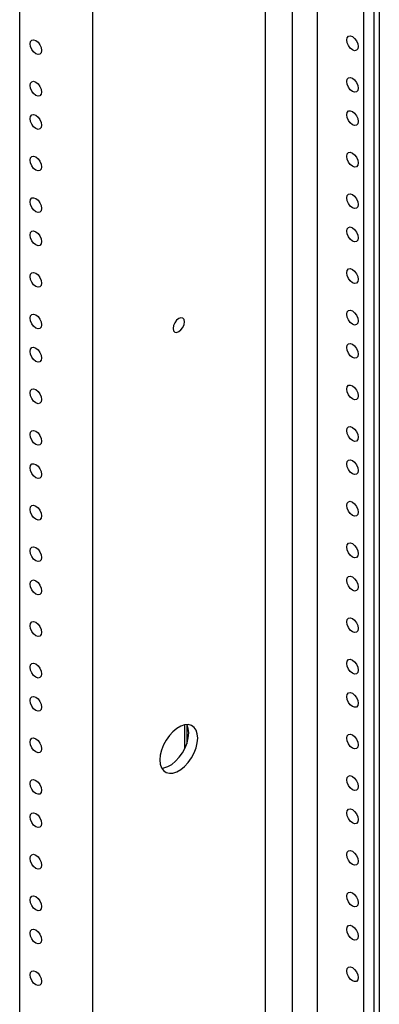
# Model space of a CAD drawing. Extents: x 0 to 127, y -1 to 188.
# Drawn here: x 18 to 22, y 127 to 137 of the extents above; entities that cross this region are included whole.
import ezdxf

# ---------------------------------------------------------------- set-up
doc = ezdxf.new("R2010")
doc.units = 0
doc.header["$LTSCALE"] = 2.5
doc.layers.add('OBJECT', color=7, linetype='CONTINUOUS')

# ---------------------------------------------------------------- blocks, each defined once
blk = doc.blocks.new('ISO8092')
at = {"layer": 'OBJECT'}
for p, q in [((5.312, 60.299), (5.312, 3.397)), ((3.544, 59.279), (3.544, 2.376)), ((6.319, 58.839), (6.319, 16.976)), ((6.425, 58.9), (6.425, 16.976)), ((6.482, 58.933), (6.482, 17.009)), ((2.799, 58.611), (2.799, 4.848)), ((5.847, 58.567), (5.847, 18.83)), ((5.59, 58.418), (5.59, 18.681)), ((4.488, 23.036), (4.488, 22.791)), ((4.51, 23.039), (4.51, 22.844))]:
    blk.add_line(p, q, dxfattribs=at)
at = {"layer": 'OBJECT', "flags": 128}
for points in [[(2.905, 30.005), (2.91, 30.029), (2.922, 30.044), (2.941, 30.047), (2.964, 30.039), (2.987, 30.021), (3.006, 29.995), (3.018, 29.966), (3.023, 29.937), (3.018, 29.914), (3.006, 29.899), (2.987, 29.896), (2.964, 29.903), (2.941, 29.922), (2.922, 29.947), (2.91, 29.977), (2.905, 30.005)], [(6.148, 30.045), (6.152, 30.068), (6.165, 30.083), (6.184, 30.087), (6.207, 30.079), (6.229, 30.061), (6.248, 30.035), (6.261, 30.006), (6.266, 29.977), (6.261, 29.953), (6.248, 29.939), (6.229, 29.935), (6.207, 29.943), (6.184, 29.961), (6.165, 29.987), (6.152, 30.016), (6.148, 30.045)], [(2.905, 29.58), (2.91, 29.604), (2.922, 29.618), (2.941, 29.622), (2.964, 29.614), (2.987, 29.596), (3.006, 29.57), (3.018, 29.541), (3.023, 29.512), (3.018, 29.489), (3.006, 29.474), (2.987, 29.47), (2.964, 29.478), (2.941, 29.496), (2.922, 29.522), (2.91, 29.552), (2.905, 29.58)], [(6.148, 29.62), (6.152, 29.643), (6.165, 29.658), (6.184, 29.662), (6.207, 29.654), (6.229, 29.636), (6.248, 29.61), (6.261, 29.58), (6.266, 29.552), (6.261, 29.528), (6.248, 29.513), (6.229, 29.51), (6.207, 29.518), (6.184, 29.536), (6.165, 29.562), (6.152, 29.591), (6.148, 29.62)], [(6.148, 29.279), (6.152, 29.303), (6.165, 29.318), (6.184, 29.321), (6.207, 29.313), (6.229, 29.295), (6.248, 29.269), (6.261, 29.24), (6.266, 29.211), (6.261, 29.188), (6.248, 29.173), (6.229, 29.17), (6.207, 29.177), (6.184, 29.196), (6.165, 29.221), (6.152, 29.251), (6.148, 29.279)], [(2.905, 29.24), (2.91, 29.263), (2.922, 29.278), (2.941, 29.282), (2.964, 29.274), (2.987, 29.256), (3.006, 29.23), (3.018, 29.201), (3.023, 29.172), (3.018, 29.148), (3.006, 29.134), (2.987, 29.13), (2.964, 29.138), (2.941, 29.156), (2.922, 29.182), (2.91, 29.211), (2.905, 29.24)], [(2.905, 28.815), (2.91, 28.838), (2.922, 28.853), (2.941, 28.857), (2.964, 28.849), (2.987, 28.83), (3.006, 28.805), (3.018, 28.775), (3.023, 28.747), (3.018, 28.723), (3.006, 28.708), (2.987, 28.705), (2.964, 28.713), (2.941, 28.731), (2.922, 28.757), (2.91, 28.786), (2.905, 28.815)], [(6.148, 28.854), (6.152, 28.878), (6.165, 28.892), (6.184, 28.896), (6.207, 28.888), (6.229, 28.87), (6.248, 28.844), (6.261, 28.815), (6.266, 28.786), (6.261, 28.763), (6.248, 28.748), (6.229, 28.744), (6.207, 28.752), (6.184, 28.77), (6.165, 28.796), (6.152, 28.826), (6.148, 28.854)], [(2.905, 28.389), (2.91, 28.413), (2.922, 28.428), (2.941, 28.431), (2.964, 28.423), (2.987, 28.405), (3.006, 28.379), (3.018, 28.35), (3.023, 28.321), (3.018, 28.298), (3.006, 28.283), (2.987, 28.279), (2.964, 28.287), (2.941, 28.306), (2.922, 28.331), (2.91, 28.361), (2.905, 28.389)], [(6.148, 28.429), (6.152, 28.452), (6.165, 28.467), (6.184, 28.471), (6.207, 28.463), (6.229, 28.445), (6.248, 28.419), (6.261, 28.389), (6.266, 28.361), (6.261, 28.337), (6.248, 28.323), (6.229, 28.319), (6.207, 28.327), (6.184, 28.345), (6.165, 28.371), (6.152, 28.4), (6.148, 28.429)], [(6.148, 28.089), (6.152, 28.112), (6.165, 28.127), (6.184, 28.131), (6.207, 28.123), (6.229, 28.104), (6.248, 28.079), (6.261, 28.049), (6.266, 28.021), (6.261, 27.997), (6.248, 27.982), (6.229, 27.979), (6.207, 27.987), (6.184, 28.005), (6.165, 28.031), (6.152, 28.06), (6.148, 28.089)], [(2.905, 28.049), (2.91, 28.073), (2.922, 28.087), (2.941, 28.091), (2.964, 28.083), (2.987, 28.065), (3.006, 28.039), (3.018, 28.01), (3.023, 27.981), (3.018, 27.958), (3.006, 27.943), (2.987, 27.939), (2.964, 27.947), (2.941, 27.965), (2.922, 27.991), (2.91, 28.021), (2.905, 28.049)], [(2.905, 27.624), (2.91, 27.647), (2.922, 27.662), (2.941, 27.666), (2.964, 27.658), (2.987, 27.64), (3.006, 27.614), (3.018, 27.584), (3.023, 27.556), (3.018, 27.532), (3.006, 27.518), (2.987, 27.514), (2.964, 27.522), (2.941, 27.54), (2.922, 27.566), (2.91, 27.595), (2.905, 27.624)], [(6.148, 27.663), (6.152, 27.687), (6.165, 27.702), (6.184, 27.705), (6.207, 27.697), (6.229, 27.679), (6.248, 27.653), (6.261, 27.624), (6.266, 27.595), (6.261, 27.572), (6.248, 27.557), (6.229, 27.553), (6.207, 27.561), (6.184, 27.58), (6.165, 27.605), (6.152, 27.635), (6.148, 27.663)], [(2.905, 27.199), (2.91, 27.222), (2.922, 27.237), (2.941, 27.24), (2.964, 27.233), (2.987, 27.214), (3.006, 27.189), (3.018, 27.159), (3.023, 27.131), (3.018, 27.107), (3.006, 27.092), (2.987, 27.089), (2.964, 27.097), (2.941, 27.115), (2.922, 27.141), (2.91, 27.17), (2.905, 27.199)], [(4.487, 27.161), (4.482, 27.185), (4.47, 27.199), (4.451, 27.203), (4.428, 27.195), (4.406, 27.177), (4.387, 27.151), (4.374, 27.122), (4.37, 27.094), (4.374, 27.07), (4.387, 27.056), (4.406, 27.052), (4.428, 27.06), (4.451, 27.078), (4.47, 27.104), (4.482, 27.133), (4.487, 27.161)], [(6.148, 27.238), (6.152, 27.262), (6.165, 27.276), (6.184, 27.28), (6.207, 27.272), (6.229, 27.254), (6.248, 27.228), (6.261, 27.199), (6.266, 27.17), (6.261, 27.147), (6.248, 27.132), (6.229, 27.128), (6.207, 27.136), (6.184, 27.154), (6.165, 27.18), (6.152, 27.209), (6.148, 27.238)], [(2.905, 26.858), (2.91, 26.882), (2.922, 26.897), (2.941, 26.9), (2.964, 26.892), (2.987, 26.874), (3.006, 26.848), (3.018, 26.819), (3.023, 26.79), (3.018, 26.767), (3.006, 26.752), (2.987, 26.748), (2.964, 26.756), (2.941, 26.774), (2.922, 26.8), (2.91, 26.83), (2.905, 26.858)], [(6.148, 26.898), (6.152, 26.921), (6.165, 26.936), (6.184, 26.94), (6.207, 26.932), (6.229, 26.914), (6.248, 26.888), (6.261, 26.858), (6.266, 26.83), (6.261, 26.806), (6.248, 26.792), (6.229, 26.788), (6.207, 26.796), (6.184, 26.814), (6.165, 26.84), (6.152, 26.869), (6.148, 26.898)], [(6.148, 26.473), (6.152, 26.496), (6.165, 26.511), (6.184, 26.514), (6.207, 26.507), (6.229, 26.488), (6.248, 26.463), (6.261, 26.433), (6.266, 26.405), (6.261, 26.381), (6.248, 26.366), (6.229, 26.363), (6.207, 26.371), (6.184, 26.389), (6.165, 26.415), (6.152, 26.444), (6.148, 26.473)], [(2.905, 26.433), (2.91, 26.457), (2.922, 26.471), (2.941, 26.475), (2.964, 26.467), (2.987, 26.449), (3.006, 26.423), (3.018, 26.394), (3.023, 26.365), (3.018, 26.342), (3.006, 26.327), (2.987, 26.323), (2.964, 26.331), (2.941, 26.349), (2.922, 26.375), (2.91, 26.404), (2.905, 26.433)], [(2.905, 26.008), (2.91, 26.031), (2.922, 26.046), (2.941, 26.05), (2.964, 26.042), (2.987, 26.024), (3.006, 25.998), (3.018, 25.968), (3.023, 25.94), (3.018, 25.916), (3.006, 25.902), (2.987, 25.898), (2.964, 25.906), (2.941, 25.924), (2.922, 25.95), (2.91, 25.979), (2.905, 26.008)], [(6.148, 26.047), (6.152, 26.071), (6.165, 26.085), (6.184, 26.089), (6.207, 26.081), (6.229, 26.063), (6.248, 26.037), (6.261, 26.008), (6.266, 25.979), (6.261, 25.956), (6.248, 25.941), (6.229, 25.937), (6.207, 25.945), (6.184, 25.963), (6.165, 25.989), (6.152, 26.019), (6.148, 26.047)], [(2.905, 25.668), (2.91, 25.691), (2.922, 25.706), (2.941, 25.709), (2.964, 25.702), (2.987, 25.683), (3.006, 25.658), (3.018, 25.628), (3.023, 25.6), (3.018, 25.576), (3.006, 25.561), (2.987, 25.558), (2.964, 25.566), (2.941, 25.584), (2.922, 25.609), (2.91, 25.639), (2.905, 25.668)], [(6.148, 25.707), (6.152, 25.731), (6.165, 25.745), (6.184, 25.749), (6.207, 25.741), (6.229, 25.723), (6.248, 25.697), (6.261, 25.668), (6.266, 25.639), (6.261, 25.616), (6.248, 25.601), (6.229, 25.597), (6.207, 25.605), (6.184, 25.623), (6.165, 25.649), (6.152, 25.678), (6.148, 25.707)], [(6.148, 25.282), (6.152, 25.305), (6.165, 25.32), (6.184, 25.324), (6.207, 25.316), (6.229, 25.298), (6.248, 25.272), (6.261, 25.242), (6.266, 25.214), (6.261, 25.19), (6.248, 25.176), (6.229, 25.172), (6.207, 25.18), (6.184, 25.198), (6.165, 25.224), (6.152, 25.253), (6.148, 25.282)], [(2.905, 25.242), (2.91, 25.266), (2.922, 25.28), (2.941, 25.284), (2.964, 25.276), (2.987, 25.258), (3.006, 25.232), (3.018, 25.203), (3.023, 25.174), (3.018, 25.151), (3.006, 25.136), (2.987, 25.132), (2.964, 25.14), (2.941, 25.158), (2.922, 25.184), (2.91, 25.214), (2.905, 25.242)], [(6.148, 24.857), (6.152, 24.88), (6.165, 24.895), (6.184, 24.898), (6.207, 24.891), (6.229, 24.872), (6.248, 24.847), (6.261, 24.817), (6.266, 24.788), (6.261, 24.765), (6.248, 24.75), (6.229, 24.747), (6.207, 24.754), (6.184, 24.773), (6.165, 24.798), (6.152, 24.828), (6.148, 24.857)], [(2.905, 24.817), (2.91, 24.84), (2.922, 24.855), (2.941, 24.859), (2.964, 24.851), (2.987, 24.833), (3.006, 24.807), (3.018, 24.778), (3.023, 24.749), (3.018, 24.726), (3.006, 24.711), (2.987, 24.707), (2.964, 24.715), (2.941, 24.733), (2.922, 24.759), (2.91, 24.788), (2.905, 24.817)], [(2.905, 24.477), (2.91, 24.5), (2.922, 24.515), (2.941, 24.519), (2.964, 24.511), (2.987, 24.493), (3.006, 24.467), (3.018, 24.437), (3.023, 24.409), (3.018, 24.385), (3.006, 24.371), (2.987, 24.367), (2.964, 24.375), (2.941, 24.393), (2.922, 24.419), (2.91, 24.448), (2.905, 24.477)], [(6.148, 24.516), (6.152, 24.54), (6.165, 24.554), (6.184, 24.558), (6.207, 24.55), (6.229, 24.532), (6.248, 24.506), (6.261, 24.477), (6.266, 24.448), (6.261, 24.425), (6.248, 24.41), (6.229, 24.406), (6.207, 24.414), (6.184, 24.432), (6.165, 24.458), (6.152, 24.488), (6.148, 24.516)], [(2.905, 24.051), (2.91, 24.075), (2.922, 24.09), (2.941, 24.093), (2.964, 24.086), (2.987, 24.067), (3.006, 24.042), (3.018, 24.012), (3.023, 23.983), (3.018, 23.96), (3.006, 23.945), (2.987, 23.942), (2.964, 23.949), (2.941, 23.968), (2.922, 23.993), (2.91, 24.023), (2.905, 24.051)], [(6.148, 24.091), (6.152, 24.114), (6.165, 24.129), (6.184, 24.133), (6.207, 24.125), (6.229, 24.107), (6.248, 24.081), (6.261, 24.052), (6.266, 24.023), (6.261, 24), (6.248, 23.985), (6.229, 23.981), (6.207, 23.989), (6.184, 24.007), (6.165, 24.033), (6.152, 24.062), (6.148, 24.091)], [(6.148, 23.666), (6.152, 23.689), (6.165, 23.704), (6.184, 23.708), (6.207, 23.7), (6.229, 23.682), (6.248, 23.656), (6.261, 23.626), (6.266, 23.598), (6.261, 23.574), (6.248, 23.56), (6.229, 23.556), (6.207, 23.564), (6.184, 23.582), (6.165, 23.608), (6.152, 23.637), (6.148, 23.666)], [(2.905, 23.626), (2.91, 23.65), (2.922, 23.664), (2.941, 23.668), (2.964, 23.66), (2.987, 23.642), (3.006, 23.616), (3.018, 23.587), (3.023, 23.558), (3.018, 23.535), (3.006, 23.52), (2.987, 23.516), (2.964, 23.524), (2.941, 23.542), (2.922, 23.568), (2.91, 23.598), (2.905, 23.626)], [(2.905, 23.286), (2.91, 23.309), (2.922, 23.324), (2.941, 23.328), (2.964, 23.32), (2.987, 23.302), (3.006, 23.276), (3.018, 23.247), (3.023, 23.218), (3.018, 23.195), (3.006, 23.18), (2.987, 23.176), (2.964, 23.184), (2.941, 23.202), (2.922, 23.228), (2.91, 23.257), (2.905, 23.286)], [(6.148, 23.326), (6.152, 23.349), (6.165, 23.364), (6.184, 23.367), (6.207, 23.36), (6.229, 23.341), (6.248, 23.316), (6.261, 23.286), (6.266, 23.257), (6.261, 23.234), (6.248, 23.219), (6.229, 23.216), (6.207, 23.223), (6.184, 23.242), (6.165, 23.267), (6.152, 23.297), (6.148, 23.326)], [(4.622, 22.901), (4.617, 22.945), (4.605, 22.982), (4.585, 23.011), (4.558, 23.03), (4.525, 23.039), (4.488, 23.036), (4.448, 23.023), (4.408, 23), (4.369, 22.967), (4.332, 22.927), (4.299, 22.881), (4.272, 22.831), (4.252, 22.778), (4.239, 22.727), (4.235, 22.678), (4.239, 22.634), (4.252, 22.597), (4.272, 22.568), (4.299, 22.549), (4.332, 22.541), (4.369, 22.543), (4.408, 22.556), (4.448, 22.579), (4.488, 22.612), (4.525, 22.652), (4.558, 22.698), (4.585, 22.749), (4.605, 22.801), (4.617, 22.852), (4.622, 22.901)], [(4.53, 22.954), (4.525, 22.998), (4.513, 23.035), (4.511, 23.039)], [(2.905, 22.861), (2.91, 22.884), (2.922, 22.899), (2.941, 22.903), (2.964, 22.895), (2.987, 22.877), (3.006, 22.851), (3.018, 22.821), (3.023, 22.793), (3.018, 22.769), (3.006, 22.755), (2.987, 22.751), (2.964, 22.759), (2.941, 22.777), (2.922, 22.803), (2.91, 22.832), (2.905, 22.861)], [(4.254, 22.593), (4.277, 22.596), (4.316, 22.609), (4.357, 22.632), (4.396, 22.665), (4.433, 22.705), (4.466, 22.751), (4.493, 22.802), (4.513, 22.854), (4.525, 22.905), (4.53, 22.954)], [(6.148, 22.9), (6.152, 22.924), (6.165, 22.938), (6.184, 22.942), (6.207, 22.934), (6.229, 22.916), (6.248, 22.89), (6.261, 22.861), (6.266, 22.832), (6.261, 22.809), (6.248, 22.794), (6.229, 22.79), (6.207, 22.798), (6.184, 22.816), (6.165, 22.842), (6.152, 22.872), (6.148, 22.9)], [(2.905, 22.435), (2.91, 22.459), (2.922, 22.474), (2.941, 22.477), (2.964, 22.469), (2.987, 22.451), (3.006, 22.425), (3.018, 22.396), (3.023, 22.367), (3.018, 22.344), (3.006, 22.329), (2.987, 22.326), (2.964, 22.333), (2.941, 22.352), (2.922, 22.377), (2.91, 22.407), (2.905, 22.435)], [(6.148, 22.475), (6.152, 22.498), (6.165, 22.513), (6.184, 22.517), (6.207, 22.509), (6.229, 22.491), (6.248, 22.465), (6.261, 22.436), (6.266, 22.407), (6.261, 22.383), (6.248, 22.369), (6.229, 22.365), (6.207, 22.373), (6.184, 22.391), (6.165, 22.417), (6.152, 22.446), (6.148, 22.475)], [(6.148, 22.135), (6.152, 22.158), (6.165, 22.173), (6.184, 22.177), (6.207, 22.169), (6.229, 22.151), (6.248, 22.125), (6.261, 22.095), (6.266, 22.067), (6.261, 22.043), (6.248, 22.029), (6.229, 22.025), (6.207, 22.033), (6.184, 22.051), (6.165, 22.077), (6.152, 22.106), (6.148, 22.135)], [(2.905, 22.095), (2.91, 22.119), (2.922, 22.133), (2.941, 22.137), (2.964, 22.129), (2.987, 22.111), (3.006, 22.085), (3.018, 22.056), (3.023, 22.027), (3.018, 22.004), (3.006, 21.989), (2.987, 21.985), (2.964, 21.993), (2.941, 22.011), (2.922, 22.037), (2.91, 22.067), (2.905, 22.095)], [(2.905, 21.67), (2.91, 21.693), (2.922, 21.708), (2.941, 21.712), (2.964, 21.704), (2.987, 21.686), (3.006, 21.66), (3.018, 21.631), (3.023, 21.602), (3.018, 21.578), (3.006, 21.564), (2.987, 21.56), (2.964, 21.568), (2.941, 21.586), (2.922, 21.612), (2.91, 21.641), (2.905, 21.67)], [(6.148, 21.709), (6.152, 21.733), (6.165, 21.748), (6.184, 21.751), (6.207, 21.743), (6.229, 21.725), (6.248, 21.699), (6.261, 21.67), (6.266, 21.641), (6.261, 21.618), (6.248, 21.603), (6.229, 21.6), (6.207, 21.607), (6.184, 21.626), (6.165, 21.651), (6.152, 21.681), (6.148, 21.709)], [(2.905, 21.245), (2.91, 21.268), (2.922, 21.283), (2.941, 21.287), (2.964, 21.279), (2.987, 21.26), (3.006, 21.235), (3.018, 21.205), (3.023, 21.177), (3.018, 21.153), (3.006, 21.138), (2.987, 21.135), (2.964, 21.143), (2.941, 21.161), (2.922, 21.187), (2.91, 21.216), (2.905, 21.245)], [(6.148, 21.284), (6.152, 21.308), (6.165, 21.322), (6.184, 21.326), (6.207, 21.318), (6.229, 21.3), (6.248, 21.274), (6.261, 21.245), (6.266, 21.216), (6.261, 21.193), (6.248, 21.178), (6.229, 21.174), (6.207, 21.182), (6.184, 21.2), (6.165, 21.226), (6.152, 21.256), (6.148, 21.284)], [(6.148, 20.944), (6.152, 20.967), (6.165, 20.982), (6.184, 20.986), (6.207, 20.978), (6.229, 20.96), (6.248, 20.934), (6.261, 20.905), (6.266, 20.876), (6.261, 20.852), (6.248, 20.838), (6.229, 20.834), (6.207, 20.842), (6.184, 20.86), (6.165, 20.886), (6.152, 20.915), (6.148, 20.944)], [(2.905, 20.904), (2.91, 20.928), (2.922, 20.943), (2.941, 20.946), (2.964, 20.938), (2.987, 20.92), (3.006, 20.894), (3.018, 20.865), (3.023, 20.836), (3.018, 20.813), (3.006, 20.798), (2.987, 20.795), (2.964, 20.802), (2.941, 20.821), (2.922, 20.846), (2.91, 20.876), (2.905, 20.904)], [(6.148, 20.519), (6.152, 20.542), (6.165, 20.557), (6.184, 20.561), (6.207, 20.553), (6.229, 20.534), (6.248, 20.509), (6.261, 20.479), (6.266, 20.451), (6.261, 20.427), (6.248, 20.412), (6.229, 20.409), (6.207, 20.417), (6.184, 20.435), (6.165, 20.461), (6.152, 20.49), (6.148, 20.519)], [(2.905, 20.479), (2.91, 20.503), (2.922, 20.517), (2.941, 20.521), (2.964, 20.513), (2.987, 20.495), (3.006, 20.469), (3.018, 20.44), (3.023, 20.411), (3.018, 20.388), (3.006, 20.373), (2.987, 20.369), (2.964, 20.377), (2.941, 20.395), (2.922, 20.421), (2.91, 20.451), (2.905, 20.479)]]:
    blk.add_lwpolyline(points, dxfattribs=at)

msp = doc.modelspace()

# ---------------------------------------------------------------- block references
at = {"layer": 'OBJECT'}
msp.add_blockref('ISO8092', (15.265, 106.565), dxfattribs=at)

doc.saveas('drawing.dxf')
